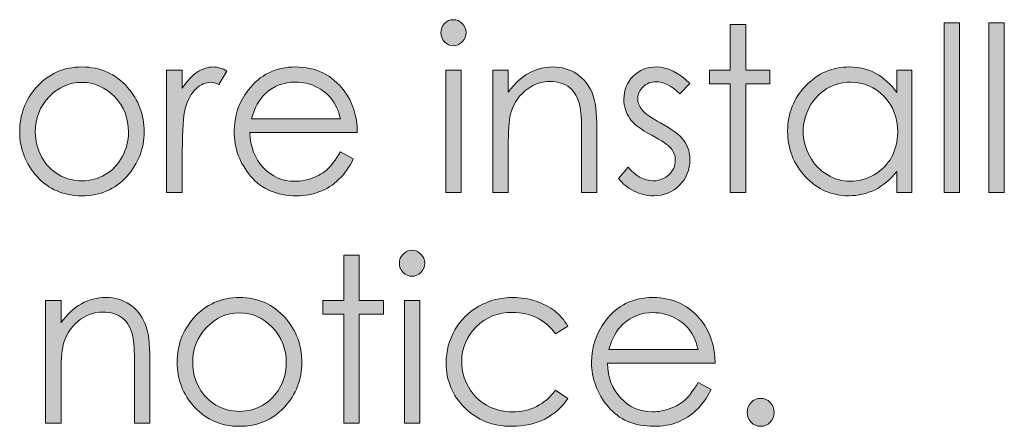
# Model space of a CAD drawing. Units: inches. Extents: x 42 to 565, y 40 to 724.
# Drawn here: x 196 to 217, y 41 to 49 of the extents above; entities that cross this region are included whole.
import ezdxf

# ---------------------------------------------------------------- set-up
doc = ezdxf.new("R2010")
doc.units = ezdxf.units.IN
doc.header["$MEASUREMENT"] = 0
doc.layers.add('Layer 1', color=7, linetype='Continuous')

# ---------------------------------------------------------------- blocks, each defined once
blk = doc.blocks.new('block 15')
at = {"layer": 'Layer 1', "true_color": 0xffffff}
h = blk.add_hatch(color=7, dxfattribs=at)
h.dxf.hatch_style = 2
edge = h.paths.add_edge_path()
edge.add_spline(control_points=[(205.154, 49.361), (205.23, 49.361), (205.294, 49.334), (205.348, 49.278), (205.402, 49.223), (205.429, 49.156), (205.429, 49.078), (205.429, 49.002), (205.402, 48.936), (205.348, 48.881), (205.294, 48.825), (205.23, 48.797), (205.154, 48.797), (205.08, 48.797), (205.016, 48.825), (204.962, 48.881), (204.909, 48.936), (204.882, 49.002), (204.882, 49.078), (204.882, 49.156), (204.909, 49.223), (204.962, 49.278), (205.016, 49.334), (205.08, 49.361), (205.154, 49.361)], knot_values=[0, 0, 0, 0, 1, 1, 1, 2, 2, 2, 3, 3, 3, 4, 4, 4, 5, 5, 5, 6, 6, 6, 7, 7, 7, 8, 8, 8, 8], degree=3, periodic=1)
h.paths.add_polyline_path([(204.989, 48.268), (205.322, 48.268), (205.322, 45.611), (204.989, 45.611)])
h = blk.add_hatch(color=7, dxfattribs=at)
h.dxf.hatch_style = 2
h.paths.add_polyline_path([(211.161, 49.254), (211.494, 49.254), (211.494, 48.268), (212.021, 48.268), (212.021, 47.973), (211.494, 47.973), (211.494, 45.611), (211.161, 45.611), (211.161, 47.973), (210.707, 47.973), (210.707, 48.268), (211.161, 48.268)])
h = blk.add_hatch(color=7, dxfattribs=at)
h.dxf.hatch_style = 2
h.paths.add_polyline_path([(215.796, 49.293), (216.129, 49.293), (216.129, 45.611), (215.796, 45.611)])
h = blk.add_hatch(color=7, dxfattribs=at)
h.dxf.hatch_style = 2
h.paths.add_polyline_path([(216.77, 49.293), (217.103, 49.293), (217.103, 45.611), (216.77, 45.611)])
h = blk.add_hatch(color=7, dxfattribs=at)
h.dxf.hatch_style = 2
edge = h.paths.add_edge_path()
edge.add_spline(control_points=[(197.1, 48.336), (197.499, 48.336), (197.829, 48.188), (198.091, 47.892), (198.329, 47.621), (198.448, 47.302), (198.448, 46.932), (198.448, 46.561), (198.322, 46.236), (198.07, 45.959), (197.819, 45.682), (197.496, 45.543), (197.1, 45.543), (196.703, 45.543), (196.379, 45.682), (196.127, 45.959), (195.876, 46.236), (195.75, 46.561), (195.75, 46.932), (195.75, 47.3), (195.869, 47.619), (196.107, 47.889), (196.369, 48.188), (196.7, 48.336), (197.1, 48.336)], knot_values=[0, 0, 0, 0, 1, 1, 1, 2, 2, 2, 3, 3, 3, 4, 4, 4, 5, 5, 5, 6, 6, 6, 7, 7, 7, 8, 8, 8, 8], degree=3, periodic=1)
edge = h.paths.add_edge_path()
edge.add_spline(control_points=[(197.099, 48.002), (196.822, 48.002), (196.584, 47.896), (196.386, 47.687), (196.187, 47.477), (196.088, 47.223), (196.088, 46.925), (196.088, 46.732), (196.133, 46.554), (196.224, 46.388), (196.314, 46.222), (196.437, 46.094), (196.591, 46.003), (196.745, 45.913), (196.915, 45.867), (197.099, 45.867), (197.283, 45.867), (197.453, 45.913), (197.607, 46.003), (197.761, 46.094), (197.884, 46.222), (197.974, 46.388), (198.065, 46.554), (198.11, 46.732), (198.11, 46.925), (198.11, 47.223), (198.011, 47.477), (197.811, 47.687), (197.611, 47.896), (197.374, 48.002), (197.099, 48.002)], knot_values=[0, 0, 0, 0, 1, 1, 1, 2, 2, 2, 3, 3, 3, 4, 4, 4, 5, 5, 5, 6, 6, 6, 7, 7, 7, 8, 8, 8, 9, 9, 9, 10, 10, 10, 10], degree=3, periodic=1)
h = blk.add_hatch(color=7, dxfattribs=at)
h.dxf.hatch_style = 2
edge = h.paths.add_edge_path()
edge.add_spline(control_points=[(198.937, 48.268), (198.937, 48.268), (199.277, 48.268), (199.277, 48.268), (199.277, 48.268), (199.277, 47.879), (199.277, 47.879), (199.378, 48.032), (199.485, 48.146), (199.598, 48.223), (199.71, 48.298), (199.828, 48.336), (199.95, 48.336), (200.042, 48.336), (200.14, 48.306), (200.245, 48.246), (200.245, 48.246), (200.071, 47.957), (200.071, 47.957), (200.001, 47.988), (199.942, 48.004), (199.895, 48.004), (199.784, 48.004), (199.677, 47.957), (199.574, 47.863), (199.471, 47.77), (199.393, 47.625), (199.339, 47.428), (199.298, 47.276), (199.277, 46.971), (199.277, 46.51), (199.277, 46.51), (199.277, 45.611), (199.277, 45.611), (199.277, 45.611), (198.937, 45.611), (198.937, 45.611), (198.937, 45.611), (198.937, 48.268), (198.937, 48.268)], knot_values=[0, 0, 0, 0, 1, 1, 1, 2, 2, 2, 3, 3, 3, 4, 4, 4, 5, 5, 5, 6, 6, 6, 7, 7, 7, 8, 8, 8, 9, 9, 9, 10, 10, 10, 11, 11, 11, 12, 12, 12, 13, 13, 13, 13], degree=3, periodic=1)
h = blk.add_hatch(color=7, dxfattribs=at)
h.dxf.hatch_style = 2
edge = h.paths.add_edge_path()
edge.add_spline(control_points=[(202.705, 46.492), (202.705, 46.492), (202.985, 46.342), (202.985, 46.342), (202.893, 46.156), (202.787, 46.006), (202.667, 45.893), (202.546, 45.778), (202.41, 45.691), (202.259, 45.632), (202.109, 45.572), (201.938, 45.543), (201.748, 45.543), (201.326, 45.543), (200.996, 45.685), (200.758, 45.969), (200.521, 46.253), (200.401, 46.574), (200.401, 46.932), (200.401, 47.27), (200.502, 47.569), (200.704, 47.833), (200.959, 48.168), (201.301, 48.336), (201.729, 48.336), (202.17, 48.336), (202.522, 48.164), (202.785, 47.82), (202.972, 47.578), (203.067, 47.275), (203.071, 46.912), (203.071, 46.912), (200.744, 46.912), (200.744, 46.912), (200.75, 46.604), (200.846, 46.352), (201.032, 46.154), (201.217, 45.957), (201.447, 45.857), (201.719, 45.857), (201.851, 45.857), (201.979, 45.882), (202.104, 45.929), (202.229, 45.976), (202.334, 46.038), (202.421, 46.115), (202.509, 46.193), (202.603, 46.319), (202.705, 46.492)], knot_values=[0, 0, 0, 0, 1, 1, 1, 2, 2, 2, 3, 3, 3, 4, 4, 4, 5, 5, 5, 6, 6, 6, 7, 7, 7, 8, 8, 8, 9, 9, 9, 10, 10, 10, 11, 11, 11, 12, 12, 12, 13, 13, 13, 14, 14, 14, 15, 15, 15, 16, 16, 16, 16], degree=3, periodic=1)
edge = h.paths.add_edge_path()
edge.add_spline(control_points=[(202.705, 47.208), (202.66, 47.391), (202.596, 47.536), (202.511, 47.645), (202.426, 47.754), (202.313, 47.842), (202.174, 47.908), (202.034, 47.976), (201.888, 48.009), (201.734, 48.009), (201.48, 48.009), (201.262, 47.925), (201.079, 47.758), (200.946, 47.635), (200.845, 47.452), (200.777, 47.208), (200.777, 47.208), (202.705, 47.208), (202.705, 47.208)], knot_values=[0, 0, 0, 0, 1, 1, 1, 2, 2, 2, 3, 3, 3, 4, 4, 4, 5, 5, 5, 6, 6, 6, 6], degree=3, periodic=1)
h = blk.add_hatch(color=7, dxfattribs=at)
h.dxf.hatch_style = 2
edge = h.paths.add_edge_path()
edge.add_spline(control_points=[(206.013, 48.268), (206.013, 48.268), (206.346, 48.268), (206.346, 48.268), (206.346, 48.268), (206.346, 47.791), (206.346, 47.791), (206.479, 47.974), (206.626, 48.11), (206.788, 48.2), (206.949, 48.291), (207.125, 48.336), (207.315, 48.336), (207.509, 48.336), (207.68, 48.285), (207.83, 48.185), (207.979, 48.084), (208.09, 47.947), (208.162, 47.777), (208.233, 47.605), (208.269, 47.34), (208.269, 46.979), (208.269, 46.979), (208.269, 45.611), (208.269, 45.611), (208.269, 45.611), (207.936, 45.611), (207.936, 45.611), (207.936, 45.611), (207.936, 46.879), (207.936, 46.879), (207.936, 47.185), (207.923, 47.389), (207.898, 47.491), (207.86, 47.667), (207.786, 47.799), (207.677, 47.888), (207.567, 47.977), (207.425, 48.021), (207.249, 48.021), (207.048, 48.021), (206.867, 47.953), (206.708, 47.816), (206.549, 47.68), (206.444, 47.51), (206.393, 47.309), (206.361, 47.176), (206.346, 46.936), (206.346, 46.586), (206.346, 46.586), (206.346, 45.611), (206.346, 45.611), (206.346, 45.611), (206.013, 45.611), (206.013, 45.611), (206.013, 45.611), (206.013, 48.268), (206.013, 48.268)], knot_values=[0, 0, 0, 0, 1, 1, 1, 2, 2, 2, 3, 3, 3, 4, 4, 4, 5, 5, 5, 6, 6, 6, 7, 7, 7, 8, 8, 8, 9, 9, 9, 10, 10, 10, 11, 11, 11, 12, 12, 12, 13, 13, 13, 14, 14, 14, 15, 15, 15, 16, 16, 16, 17, 17, 17, 18, 18, 18, 19, 19, 19, 19], degree=3, periodic=1)
h = blk.add_hatch(color=7, dxfattribs=at)
h.dxf.hatch_style = 2
edge = h.paths.add_edge_path()
edge.add_spline(control_points=[(210.282, 47.977), (210.282, 47.977), (210.068, 47.75), (210.068, 47.75), (209.89, 47.928), (209.716, 48.016), (209.546, 48.016), (209.438, 48.016), (209.345, 47.979), (209.269, 47.906), (209.191, 47.833), (209.153, 47.748), (209.153, 47.65), (209.153, 47.563), (209.185, 47.481), (209.248, 47.403), (209.312, 47.323), (209.445, 47.23), (209.648, 47.123), (209.896, 46.99), (210.064, 46.863), (210.153, 46.742), (210.24, 46.618), (210.284, 46.479), (210.284, 46.324), (210.284, 46.106), (210.209, 45.922), (210.06, 45.77), (209.911, 45.619), (209.725, 45.543), (209.501, 45.543), (209.352, 45.543), (209.209, 45.576), (209.074, 45.643), (208.938, 45.71), (208.826, 45.802), (208.737, 45.919), (208.737, 45.919), (208.946, 46.163), (208.946, 46.163), (209.116, 45.966), (209.296, 45.867), (209.487, 45.867), (209.62, 45.867), (209.734, 45.912), (209.828, 46), (209.921, 46.088), (209.968, 46.19), (209.968, 46.31), (209.968, 46.407), (209.937, 46.494), (209.875, 46.57), (209.813, 46.646), (209.673, 46.74), (209.456, 46.854), (209.223, 46.978), (209.063, 47.1), (208.979, 47.221), (208.896, 47.341), (208.853, 47.479), (208.853, 47.633), (208.853, 47.835), (208.92, 48.002), (209.054, 48.136), (209.188, 48.27), (209.358, 48.336), (209.562, 48.336), (209.801, 48.336), (210.041, 48.217), (210.282, 47.977)], knot_values=[0, 0, 0, 0, 1, 1, 1, 2, 2, 2, 3, 3, 3, 4, 4, 4, 5, 5, 5, 6, 6, 6, 7, 7, 7, 8, 8, 8, 9, 9, 9, 10, 10, 10, 11, 11, 11, 12, 12, 12, 13, 13, 13, 14, 14, 14, 15, 15, 15, 16, 16, 16, 17, 17, 17, 18, 18, 18, 19, 19, 19, 20, 20, 20, 21, 21, 21, 22, 22, 22, 23, 23, 23, 23], degree=3, periodic=1)
h = blk.add_hatch(color=7, dxfattribs=at)
h.dxf.hatch_style = 2
edge = h.paths.add_edge_path()
edge.add_spline(control_points=[(215.097, 48.268), (215.097, 48.268), (215.097, 45.611), (215.097, 45.611), (215.097, 45.611), (214.769, 45.611), (214.769, 45.611), (214.769, 45.611), (214.769, 46.068), (214.769, 46.068), (214.63, 45.894), (214.473, 45.763), (214.3, 45.675), (214.126, 45.587), (213.937, 45.543), (213.73, 45.543), (213.364, 45.543), (213.052, 45.68), (212.793, 45.952), (212.534, 46.225), (212.404, 46.557), (212.404, 46.947), (212.404, 47.329), (212.535, 47.656), (212.796, 47.928), (213.058, 48.2), (213.373, 48.336), (213.74, 48.336), (213.952, 48.336), (214.145, 48.289), (214.316, 48.197), (214.488, 48.104), (214.639, 47.965), (214.769, 47.779), (214.769, 47.779), (214.769, 48.268), (214.769, 48.268), (214.769, 48.268), (215.097, 48.268), (215.097, 48.268)], knot_values=[0, 0, 0, 0, 1, 1, 1, 2, 2, 2, 3, 3, 3, 4, 4, 4, 5, 5, 5, 6, 6, 6, 7, 7, 7, 8, 8, 8, 9, 9, 9, 10, 10, 10, 11, 11, 11, 12, 12, 12, 13, 13, 13, 13], degree=3, periodic=1)
edge = h.paths.add_edge_path()
edge.add_spline(control_points=[(213.767, 48.006), (213.582, 48.006), (213.411, 47.96), (213.254, 47.866), (213.098, 47.772), (212.973, 47.642), (212.88, 47.473), (212.788, 47.303), (212.742, 47.124), (212.742, 46.936), (212.742, 46.749), (212.789, 46.57), (212.882, 46.399), (212.975, 46.229), (213.101, 46.096), (213.258, 46.001), (213.416, 45.905), (213.584, 45.857), (213.765, 45.857), (213.947, 45.857), (214.12, 45.905), (214.282, 45.999), (214.445, 46.094), (214.571, 46.222), (214.659, 46.382), (214.747, 46.543), (214.791, 46.725), (214.791, 46.926), (214.791, 47.233), (214.692, 47.49), (214.495, 47.696), (214.298, 47.903), (214.055, 48.006), (213.767, 48.006)], knot_values=[0, 0, 0, 0, 1, 1, 1, 2, 2, 2, 3, 3, 3, 4, 4, 4, 5, 5, 5, 6, 6, 6, 7, 7, 7, 8, 8, 8, 9, 9, 9, 10, 10, 10, 11, 11, 11, 11], degree=3, periodic=1)
at = {"layer": 'Layer 1', "lineweight": 0}
for points in [[(211.161, 49.254), (211.494, 49.254), (211.494, 48.268), (212.021, 48.268), (212.021, 47.973), (211.494, 47.973), (211.494, 45.611), (211.161, 45.611), (211.161, 47.973), (210.707, 47.973), (210.707, 48.268), (211.161, 48.268), (211.161, 49.254)], [(215.796, 49.293), (216.129, 49.293), (216.129, 45.611), (215.796, 45.611), (215.796, 49.293)], [(216.77, 49.293), (217.103, 49.293), (217.103, 45.611), (216.77, 45.611), (216.77, 49.293)], [(204.989, 48.268), (205.322, 48.268), (205.322, 45.611), (204.989, 45.611), (204.989, 48.268)]]:
    blk.add_lwpolyline(points, dxfattribs=at)
for points, knots in [([(205.154, 49.361), (205.23, 49.361), (205.294, 49.334), (205.348, 49.278), (205.402, 49.223), (205.429, 49.156), (205.429, 49.078), (205.429, 49.002), (205.402, 48.936), (205.348, 48.881), (205.294, 48.825), (205.23, 48.797), (205.154, 48.797), (205.08, 48.797), (205.016, 48.825), (204.962, 48.881), (204.909, 48.936), (204.882, 49.002), (204.882, 49.078), (204.882, 49.156), (204.909, 49.223), (204.962, 49.278), (205.016, 49.334), (205.08, 49.361), (205.154, 49.361)], [0, 0, 0, 0, 1, 1, 1, 2, 2, 2, 3, 3, 3, 4, 4, 4, 5, 5, 5, 6, 6, 6, 7, 7, 7, 8, 8, 8, 8]), ([(197.1, 48.336), (197.499, 48.336), (197.829, 48.188), (198.091, 47.892), (198.329, 47.621), (198.448, 47.302), (198.448, 46.932), (198.448, 46.561), (198.322, 46.236), (198.07, 45.959), (197.819, 45.682), (197.496, 45.543), (197.1, 45.543), (196.703, 45.543), (196.379, 45.682), (196.127, 45.959), (195.876, 46.236), (195.75, 46.561), (195.75, 46.932), (195.75, 47.3), (195.869, 47.619), (196.107, 47.889), (196.369, 48.188), (196.7, 48.336), (197.1, 48.336)], [0, 0, 0, 0, 1, 1, 1, 2, 2, 2, 3, 3, 3, 4, 4, 4, 5, 5, 5, 6, 6, 6, 7, 7, 7, 8, 8, 8, 8]), ([(198.937, 48.268), (198.937, 48.268), (199.277, 48.268), (199.277, 48.268), (199.277, 48.268), (199.277, 47.879), (199.277, 47.879), (199.378, 48.032), (199.485, 48.146), (199.598, 48.223), (199.71, 48.298), (199.828, 48.336), (199.95, 48.336), (200.042, 48.336), (200.14, 48.306), (200.245, 48.246), (200.245, 48.246), (200.071, 47.957), (200.071, 47.957), (200.001, 47.988), (199.942, 48.004), (199.895, 48.004), (199.784, 48.004), (199.677, 47.957), (199.574, 47.863), (199.471, 47.77), (199.393, 47.625), (199.339, 47.428), (199.298, 47.276), (199.277, 46.971), (199.277, 46.51), (199.277, 46.51), (199.277, 45.611), (199.277, 45.611), (199.277, 45.611), (198.937, 45.611), (198.937, 45.611), (198.937, 45.611), (198.937, 48.268), (198.937, 48.268)], [0, 0, 0, 0, 1, 1, 1, 2, 2, 2, 3, 3, 3, 4, 4, 4, 5, 5, 5, 6, 6, 6, 7, 7, 7, 8, 8, 8, 9, 9, 9, 10, 10, 10, 11, 11, 11, 12, 12, 12, 13, 13, 13, 13]), ([(202.705, 46.492), (202.705, 46.492), (202.985, 46.342), (202.985, 46.342), (202.893, 46.156), (202.787, 46.006), (202.667, 45.893), (202.546, 45.778), (202.41, 45.691), (202.259, 45.632), (202.109, 45.572), (201.938, 45.543), (201.748, 45.543), (201.326, 45.543), (200.996, 45.685), (200.758, 45.969), (200.521, 46.253), (200.401, 46.574), (200.401, 46.932), (200.401, 47.27), (200.502, 47.569), (200.704, 47.833), (200.959, 48.168), (201.301, 48.336), (201.729, 48.336), (202.17, 48.336), (202.522, 48.164), (202.785, 47.82), (202.972, 47.578), (203.067, 47.275), (203.071, 46.912), (203.071, 46.912), (200.744, 46.912), (200.744, 46.912), (200.75, 46.604), (200.846, 46.352), (201.032, 46.154), (201.217, 45.957), (201.447, 45.857), (201.719, 45.857), (201.851, 45.857), (201.979, 45.882), (202.104, 45.929), (202.229, 45.976), (202.334, 46.038), (202.421, 46.115), (202.509, 46.193), (202.603, 46.319), (202.705, 46.492)], [0, 0, 0, 0, 1, 1, 1, 2, 2, 2, 3, 3, 3, 4, 4, 4, 5, 5, 5, 6, 6, 6, 7, 7, 7, 8, 8, 8, 9, 9, 9, 10, 10, 10, 11, 11, 11, 12, 12, 12, 13, 13, 13, 14, 14, 14, 15, 15, 15, 16, 16, 16, 16]), ([(206.013, 48.268), (206.013, 48.268), (206.346, 48.268), (206.346, 48.268), (206.346, 48.268), (206.346, 47.791), (206.346, 47.791), (206.479, 47.974), (206.626, 48.11), (206.788, 48.2), (206.949, 48.291), (207.125, 48.336), (207.315, 48.336), (207.509, 48.336), (207.68, 48.285), (207.83, 48.185), (207.979, 48.084), (208.09, 47.947), (208.162, 47.777), (208.233, 47.605), (208.269, 47.34), (208.269, 46.979), (208.269, 46.979), (208.269, 45.611), (208.269, 45.611), (208.269, 45.611), (207.936, 45.611), (207.936, 45.611), (207.936, 45.611), (207.936, 46.879), (207.936, 46.879), (207.936, 47.185), (207.923, 47.389), (207.898, 47.491), (207.86, 47.667), (207.786, 47.799), (207.677, 47.888), (207.567, 47.977), (207.425, 48.021), (207.249, 48.021), (207.048, 48.021), (206.867, 47.953), (206.708, 47.816), (206.549, 47.68), (206.444, 47.51), (206.393, 47.309), (206.361, 47.176), (206.346, 46.936), (206.346, 46.586), (206.346, 46.586), (206.346, 45.611), (206.346, 45.611), (206.346, 45.611), (206.013, 45.611), (206.013, 45.611), (206.013, 45.611), (206.013, 48.268), (206.013, 48.268)], [0, 0, 0, 0, 1, 1, 1, 2, 2, 2, 3, 3, 3, 4, 4, 4, 5, 5, 5, 6, 6, 6, 7, 7, 7, 8, 8, 8, 9, 9, 9, 10, 10, 10, 11, 11, 11, 12, 12, 12, 13, 13, 13, 14, 14, 14, 15, 15, 15, 16, 16, 16, 17, 17, 17, 18, 18, 18, 19, 19, 19, 19]), ([(210.282, 47.977), (210.282, 47.977), (210.068, 47.75), (210.068, 47.75), (209.89, 47.928), (209.716, 48.016), (209.546, 48.016), (209.438, 48.016), (209.345, 47.979), (209.269, 47.906), (209.191, 47.833), (209.153, 47.748), (209.153, 47.65), (209.153, 47.563), (209.185, 47.481), (209.248, 47.403), (209.312, 47.323), (209.445, 47.23), (209.648, 47.123), (209.896, 46.99), (210.064, 46.863), (210.153, 46.742), (210.24, 46.618), (210.284, 46.479), (210.284, 46.324), (210.284, 46.106), (210.209, 45.922), (210.06, 45.77), (209.911, 45.619), (209.725, 45.543), (209.501, 45.543), (209.352, 45.543), (209.209, 45.576), (209.074, 45.643), (208.938, 45.71), (208.826, 45.802), (208.737, 45.919), (208.737, 45.919), (208.946, 46.163), (208.946, 46.163), (209.116, 45.966), (209.296, 45.867), (209.487, 45.867), (209.62, 45.867), (209.734, 45.912), (209.828, 46), (209.921, 46.088), (209.968, 46.19), (209.968, 46.31), (209.968, 46.407), (209.937, 46.494), (209.875, 46.57), (209.813, 46.646), (209.673, 46.74), (209.456, 46.854), (209.223, 46.978), (209.063, 47.1), (208.979, 47.221), (208.896, 47.341), (208.853, 47.479), (208.853, 47.633), (208.853, 47.835), (208.92, 48.002), (209.054, 48.136), (209.188, 48.27), (209.358, 48.336), (209.562, 48.336), (209.801, 48.336), (210.041, 48.217), (210.282, 47.977)], [0, 0, 0, 0, 1, 1, 1, 2, 2, 2, 3, 3, 3, 4, 4, 4, 5, 5, 5, 6, 6, 6, 7, 7, 7, 8, 8, 8, 9, 9, 9, 10, 10, 10, 11, 11, 11, 12, 12, 12, 13, 13, 13, 14, 14, 14, 15, 15, 15, 16, 16, 16, 17, 17, 17, 18, 18, 18, 19, 19, 19, 20, 20, 20, 21, 21, 21, 22, 22, 22, 23, 23, 23, 23]), ([(215.097, 48.268), (215.097, 48.268), (215.097, 45.611), (215.097, 45.611), (215.097, 45.611), (214.769, 45.611), (214.769, 45.611), (214.769, 45.611), (214.769, 46.068), (214.769, 46.068), (214.63, 45.894), (214.473, 45.763), (214.3, 45.675), (214.126, 45.587), (213.937, 45.543), (213.73, 45.543), (213.364, 45.543), (213.052, 45.68), (212.793, 45.952), (212.534, 46.225), (212.404, 46.557), (212.404, 46.947), (212.404, 47.329), (212.535, 47.656), (212.796, 47.928), (213.058, 48.2), (213.373, 48.336), (213.74, 48.336), (213.952, 48.336), (214.145, 48.289), (214.316, 48.197), (214.488, 48.104), (214.639, 47.965), (214.769, 47.779), (214.769, 47.779), (214.769, 48.268), (214.769, 48.268), (214.769, 48.268), (215.097, 48.268), (215.097, 48.268)], [0, 0, 0, 0, 1, 1, 1, 2, 2, 2, 3, 3, 3, 4, 4, 4, 5, 5, 5, 6, 6, 6, 7, 7, 7, 8, 8, 8, 9, 9, 9, 10, 10, 10, 11, 11, 11, 12, 12, 12, 13, 13, 13, 13]), ([(197.099, 48.002), (196.822, 48.002), (196.584, 47.896), (196.386, 47.687), (196.187, 47.477), (196.088, 47.223), (196.088, 46.925), (196.088, 46.732), (196.133, 46.554), (196.224, 46.388), (196.314, 46.222), (196.437, 46.094), (196.591, 46.003), (196.745, 45.913), (196.915, 45.867), (197.099, 45.867), (197.283, 45.867), (197.453, 45.913), (197.607, 46.003), (197.761, 46.094), (197.884, 46.222), (197.974, 46.388), (198.065, 46.554), (198.11, 46.732), (198.11, 46.925), (198.11, 47.223), (198.011, 47.477), (197.811, 47.687), (197.611, 47.896), (197.374, 48.002), (197.099, 48.002)], [0, 0, 0, 0, 1, 1, 1, 2, 2, 2, 3, 3, 3, 4, 4, 4, 5, 5, 5, 6, 6, 6, 7, 7, 7, 8, 8, 8, 9, 9, 9, 10, 10, 10, 10]), ([(202.705, 47.208), (202.66, 47.391), (202.596, 47.536), (202.511, 47.645), (202.426, 47.754), (202.313, 47.842), (202.174, 47.908), (202.034, 47.976), (201.888, 48.009), (201.734, 48.009), (201.48, 48.009), (201.262, 47.925), (201.079, 47.758), (200.946, 47.635), (200.845, 47.452), (200.777, 47.208), (200.777, 47.208), (202.705, 47.208), (202.705, 47.208)], [0, 0, 0, 0, 1, 1, 1, 2, 2, 2, 3, 3, 3, 4, 4, 4, 5, 5, 5, 6, 6, 6, 6]), ([(213.767, 48.006), (213.582, 48.006), (213.411, 47.96), (213.254, 47.866), (213.098, 47.772), (212.973, 47.642), (212.88, 47.473), (212.788, 47.303), (212.742, 47.124), (212.742, 46.936), (212.742, 46.749), (212.789, 46.57), (212.882, 46.399), (212.975, 46.229), (213.101, 46.096), (213.258, 46.001), (213.416, 45.905), (213.584, 45.857), (213.765, 45.857), (213.947, 45.857), (214.12, 45.905), (214.282, 45.999), (214.445, 46.094), (214.571, 46.222), (214.659, 46.382), (214.747, 46.543), (214.791, 46.725), (214.791, 46.926), (214.791, 47.233), (214.692, 47.49), (214.495, 47.696), (214.298, 47.903), (214.055, 48.006), (213.767, 48.006)], [0, 0, 0, 0, 1, 1, 1, 2, 2, 2, 3, 3, 3, 4, 4, 4, 5, 5, 5, 6, 6, 6, 7, 7, 7, 8, 8, 8, 9, 9, 9, 10, 10, 10, 11, 11, 11, 11])]:
    blk.add_open_spline(points, degree=3, knots=knots, dxfattribs=at)
blk = doc.blocks.new('block 17')
at = {"layer": 'Layer 1', "true_color": 0xffffff}
h = blk.add_hatch(color=7, dxfattribs=at)
h.dxf.hatch_style = 2
h.paths.add_polyline_path([(202.778, 44.254), (203.112, 44.254), (203.112, 43.268), (203.641, 43.268), (203.641, 42.973), (203.112, 42.973), (203.112, 40.611), (202.778, 40.611), (202.778, 42.973), (202.323, 42.973), (202.323, 43.268), (202.778, 43.268)])
h = blk.add_hatch(color=7, dxfattribs=at)
h.dxf.hatch_style = 2
edge = h.paths.add_edge_path()
edge.add_spline(control_points=[(204.258, 44.361), (204.333, 44.361), (204.398, 44.334), (204.452, 44.278), (204.506, 44.223), (204.533, 44.156), (204.533, 44.078), (204.533, 44.002), (204.506, 43.936), (204.452, 43.881), (204.398, 43.825), (204.333, 43.797), (204.258, 43.797), (204.183, 43.797), (204.119, 43.825), (204.065, 43.881), (204.012, 43.936), (203.984, 44.002), (203.984, 44.078), (203.984, 44.156), (204.012, 44.223), (204.065, 44.278), (204.119, 44.334), (204.183, 44.361), (204.258, 44.361)], knot_values=[0, 0, 0, 0, 1, 1, 1, 2, 2, 2, 3, 3, 3, 4, 4, 4, 5, 5, 5, 6, 6, 6, 7, 7, 7, 8, 8, 8, 8], degree=3, periodic=1)
h.paths.add_polyline_path([(204.092, 43.268), (204.426, 43.268), (204.426, 40.611), (204.092, 40.611)])
h = blk.add_hatch(color=7, dxfattribs=at)
h.dxf.hatch_style = 2
edge = h.paths.add_edge_path()
edge.add_spline(control_points=[(196.312, 43.268), (196.312, 43.268), (196.646, 43.268), (196.646, 43.268), (196.646, 43.268), (196.646, 42.791), (196.646, 42.791), (196.779, 42.974), (196.927, 43.11), (197.089, 43.2), (197.251, 43.291), (197.428, 43.336), (197.619, 43.336), (197.812, 43.336), (197.984, 43.285), (198.135, 43.185), (198.285, 43.084), (198.396, 42.947), (198.467, 42.777), (198.539, 42.605), (198.575, 42.34), (198.575, 41.979), (198.575, 41.979), (198.575, 40.611), (198.575, 40.611), (198.575, 40.611), (198.241, 40.611), (198.241, 40.611), (198.241, 40.611), (198.241, 41.879), (198.241, 41.879), (198.241, 42.185), (198.229, 42.389), (198.204, 42.491), (198.165, 42.667), (198.091, 42.799), (197.981, 42.888), (197.872, 42.977), (197.729, 43.021), (197.552, 43.021), (197.35, 43.021), (197.169, 42.953), (197.009, 42.816), (196.85, 42.68), (196.744, 42.51), (196.693, 42.309), (196.662, 42.176), (196.646, 41.936), (196.646, 41.586), (196.646, 41.586), (196.646, 40.611), (196.646, 40.611), (196.646, 40.611), (196.312, 40.611), (196.312, 40.611), (196.312, 40.611), (196.312, 43.268), (196.312, 43.268)], knot_values=[0, 0, 0, 0, 1, 1, 1, 2, 2, 2, 3, 3, 3, 4, 4, 4, 5, 5, 5, 6, 6, 6, 7, 7, 7, 8, 8, 8, 9, 9, 9, 10, 10, 10, 11, 11, 11, 12, 12, 12, 13, 13, 13, 14, 14, 14, 15, 15, 15, 16, 16, 16, 17, 17, 17, 18, 18, 18, 19, 19, 19, 19], degree=3, periodic=1)
h = blk.add_hatch(color=7, dxfattribs=at)
h.dxf.hatch_style = 2
edge = h.paths.add_edge_path()
edge.add_spline(control_points=[(200.518, 43.336), (200.917, 43.336), (201.249, 43.188), (201.511, 42.892), (201.75, 42.621), (201.87, 42.302), (201.87, 41.932), (201.87, 41.561), (201.744, 41.236), (201.491, 40.959), (201.239, 40.682), (200.914, 40.543), (200.518, 40.543), (200.12, 40.543), (199.794, 40.682), (199.542, 40.959), (199.29, 41.236), (199.164, 41.561), (199.164, 41.932), (199.164, 42.3), (199.283, 42.619), (199.522, 42.889), (199.785, 43.188), (200.117, 43.336), (200.518, 43.336)], knot_values=[0, 0, 0, 0, 1, 1, 1, 2, 2, 2, 3, 3, 3, 4, 4, 4, 5, 5, 5, 6, 6, 6, 7, 7, 7, 8, 8, 8, 8], degree=3, periodic=1)
edge = h.paths.add_edge_path()
edge.add_spline(control_points=[(200.517, 43.002), (200.239, 43.002), (200, 42.896), (199.801, 42.687), (199.602, 42.477), (199.502, 42.223), (199.502, 41.925), (199.502, 41.732), (199.547, 41.554), (199.639, 41.388), (199.729, 41.222), (199.852, 41.094), (200.007, 41.003), (200.162, 40.913), (200.332, 40.867), (200.517, 40.867), (200.702, 40.867), (200.872, 40.913), (201.026, 41.003), (201.181, 41.094), (201.304, 41.222), (201.395, 41.388), (201.486, 41.554), (201.531, 41.732), (201.531, 41.925), (201.531, 42.223), (201.431, 42.477), (201.231, 42.687), (201.031, 42.896), (200.792, 43.002), (200.517, 43.002)], knot_values=[0, 0, 0, 0, 1, 1, 1, 2, 2, 2, 3, 3, 3, 4, 4, 4, 5, 5, 5, 6, 6, 6, 7, 7, 7, 8, 8, 8, 9, 9, 9, 10, 10, 10, 10], degree=3, periodic=1)
h = blk.add_hatch(color=7, dxfattribs=at)
h.dxf.hatch_style = 2
edge = h.paths.add_edge_path()
edge.add_spline(control_points=[(207.637, 42.716), (207.637, 42.716), (207.373, 42.547), (207.373, 42.547), (207.144, 42.858), (206.832, 43.014), (206.437, 43.014), (206.121, 43.014), (205.858, 42.909), (205.649, 42.701), (205.441, 42.493), (205.336, 42.24), (205.336, 41.943), (205.336, 41.75), (205.384, 41.567), (205.48, 41.396), (205.577, 41.227), (205.708, 41.094), (205.876, 40.999), (206.043, 40.905), (206.231, 40.857), (206.439, 40.857), (206.82, 40.857), (207.131, 41.014), (207.373, 41.324), (207.373, 41.324), (207.637, 41.146), (207.637, 41.146), (207.513, 40.955), (207.347, 40.807), (207.138, 40.701), (206.929, 40.596), (206.691, 40.543), (206.424, 40.543), (206.014, 40.543), (205.673, 40.677), (205.403, 40.943), (205.133, 41.21), (204.998, 41.535), (204.998, 41.918), (204.998, 42.175), (205.061, 42.413), (205.188, 42.634), (205.314, 42.854), (205.487, 43.026), (205.708, 43.15), (205.929, 43.274), (206.177, 43.336), (206.45, 43.336), (206.622, 43.336), (206.787, 43.309), (206.947, 43.256), (207.107, 43.201), (207.242, 43.132), (207.354, 43.045), (207.465, 42.959), (207.56, 42.85), (207.637, 42.716)], knot_values=[0, 0, 0, 0, 1, 1, 1, 2, 2, 2, 3, 3, 3, 4, 4, 4, 5, 5, 5, 6, 6, 6, 7, 7, 7, 8, 8, 8, 9, 9, 9, 10, 10, 10, 11, 11, 11, 12, 12, 12, 13, 13, 13, 14, 14, 14, 15, 15, 15, 16, 16, 16, 17, 17, 17, 18, 18, 18, 19, 19, 19, 19], degree=3, periodic=1)
h = blk.add_hatch(color=7, dxfattribs=at)
h.dxf.hatch_style = 2
edge = h.paths.add_edge_path()
edge.add_spline(control_points=[(210.463, 41.492), (210.463, 41.492), (210.744, 41.342), (210.744, 41.342), (210.652, 41.156), (210.545, 41.006), (210.424, 40.893), (210.303, 40.778), (210.167, 40.691), (210.016, 40.632), (209.865, 40.572), (209.694, 40.543), (209.503, 40.543), (209.08, 40.543), (208.749, 40.685), (208.51, 40.969), (208.271, 41.253), (208.152, 41.574), (208.152, 41.932), (208.152, 42.27), (208.253, 42.569), (208.456, 42.833), (208.711, 43.168), (209.054, 43.336), (209.484, 43.336), (209.926, 43.336), (210.279, 43.164), (210.543, 42.82), (210.731, 42.578), (210.827, 42.275), (210.83, 41.912), (210.83, 41.912), (208.496, 41.912), (208.496, 41.912), (208.502, 41.604), (208.598, 41.352), (208.785, 41.154), (208.971, 40.957), (209.201, 40.857), (209.475, 40.857), (209.606, 40.857), (209.735, 40.882), (209.86, 40.929), (209.985, 40.976), (210.091, 41.038), (210.179, 41.115), (210.266, 41.193), (210.361, 41.319), (210.463, 41.492)], knot_values=[0, 0, 0, 0, 1, 1, 1, 2, 2, 2, 3, 3, 3, 4, 4, 4, 5, 5, 5, 6, 6, 6, 7, 7, 7, 8, 8, 8, 9, 9, 9, 10, 10, 10, 11, 11, 11, 12, 12, 12, 13, 13, 13, 14, 14, 14, 15, 15, 15, 16, 16, 16, 16], degree=3, periodic=1)
edge = h.paths.add_edge_path()
edge.add_spline(control_points=[(210.463, 42.208), (210.418, 42.391), (210.354, 42.536), (210.268, 42.645), (210.183, 42.754), (210.07, 42.842), (209.93, 42.908), (209.79, 42.976), (209.643, 43.009), (209.489, 43.009), (209.234, 43.009), (209.015, 42.925), (208.832, 42.758), (208.699, 42.635), (208.598, 42.452), (208.529, 42.208), (208.529, 42.208), (210.463, 42.208), (210.463, 42.208)], knot_values=[0, 0, 0, 0, 1, 1, 1, 2, 2, 2, 3, 3, 3, 4, 4, 4, 5, 5, 5, 6, 6, 6, 6], degree=3, periodic=1)
h = blk.add_hatch(color=7, dxfattribs=at)
h.dxf.hatch_style = 2
edge = h.paths.add_edge_path()
edge.add_spline(control_points=[(211.819, 41.148), (211.9, 41.148), (211.969, 41.119), (212.027, 41.061), (212.084, 41.002), (212.112, 40.931), (212.112, 40.846), (212.112, 40.763), (212.084, 40.691), (212.027, 40.632), (211.969, 40.572), (211.9, 40.543), (211.819, 40.543), (211.738, 40.543), (211.669, 40.572), (211.612, 40.632), (211.555, 40.691), (211.526, 40.763), (211.526, 40.846), (211.526, 40.931), (211.555, 41.002), (211.612, 41.061), (211.669, 41.119), (211.738, 41.148), (211.819, 41.148)], knot_values=[0, 0, 0, 0, 1, 1, 1, 2, 2, 2, 3, 3, 3, 4, 4, 4, 5, 5, 5, 6, 6, 6, 7, 7, 7, 8, 8, 8, 8], degree=3, periodic=1)
at = {"layer": 'Layer 1', "lineweight": 0}
for points in [[(202.778, 44.254), (203.112, 44.254), (203.112, 43.268), (203.641, 43.268), (203.641, 42.973), (203.112, 42.973), (203.112, 40.611), (202.778, 40.611), (202.778, 42.973), (202.323, 42.973), (202.323, 43.268), (202.778, 43.268), (202.778, 44.254)], [(204.092, 43.268), (204.426, 43.268), (204.426, 40.611), (204.092, 40.611), (204.092, 43.268)]]:
    blk.add_lwpolyline(points, dxfattribs=at)
for points, knots in [([(204.258, 44.361), (204.333, 44.361), (204.398, 44.334), (204.452, 44.278), (204.506, 44.223), (204.533, 44.156), (204.533, 44.078), (204.533, 44.002), (204.506, 43.936), (204.452, 43.881), (204.398, 43.825), (204.333, 43.797), (204.258, 43.797), (204.183, 43.797), (204.119, 43.825), (204.065, 43.881), (204.012, 43.936), (203.984, 44.002), (203.984, 44.078), (203.984, 44.156), (204.012, 44.223), (204.065, 44.278), (204.119, 44.334), (204.183, 44.361), (204.258, 44.361)], [0, 0, 0, 0, 1, 1, 1, 2, 2, 2, 3, 3, 3, 4, 4, 4, 5, 5, 5, 6, 6, 6, 7, 7, 7, 8, 8, 8, 8]), ([(196.312, 43.268), (196.312, 43.268), (196.646, 43.268), (196.646, 43.268), (196.646, 43.268), (196.646, 42.791), (196.646, 42.791), (196.779, 42.974), (196.927, 43.11), (197.089, 43.2), (197.251, 43.291), (197.428, 43.336), (197.619, 43.336), (197.812, 43.336), (197.984, 43.285), (198.135, 43.185), (198.285, 43.084), (198.396, 42.947), (198.467, 42.777), (198.539, 42.605), (198.575, 42.34), (198.575, 41.979), (198.575, 41.979), (198.575, 40.611), (198.575, 40.611), (198.575, 40.611), (198.241, 40.611), (198.241, 40.611), (198.241, 40.611), (198.241, 41.879), (198.241, 41.879), (198.241, 42.185), (198.229, 42.389), (198.204, 42.491), (198.165, 42.667), (198.091, 42.799), (197.981, 42.888), (197.872, 42.977), (197.729, 43.021), (197.552, 43.021), (197.35, 43.021), (197.169, 42.953), (197.009, 42.816), (196.85, 42.68), (196.744, 42.51), (196.693, 42.309), (196.662, 42.176), (196.646, 41.936), (196.646, 41.586), (196.646, 41.586), (196.646, 40.611), (196.646, 40.611), (196.646, 40.611), (196.312, 40.611), (196.312, 40.611), (196.312, 40.611), (196.312, 43.268), (196.312, 43.268)], [0, 0, 0, 0, 1, 1, 1, 2, 2, 2, 3, 3, 3, 4, 4, 4, 5, 5, 5, 6, 6, 6, 7, 7, 7, 8, 8, 8, 9, 9, 9, 10, 10, 10, 11, 11, 11, 12, 12, 12, 13, 13, 13, 14, 14, 14, 15, 15, 15, 16, 16, 16, 17, 17, 17, 18, 18, 18, 19, 19, 19, 19]), ([(200.518, 43.336), (200.917, 43.336), (201.249, 43.188), (201.511, 42.892), (201.75, 42.621), (201.87, 42.302), (201.87, 41.932), (201.87, 41.561), (201.744, 41.236), (201.491, 40.959), (201.239, 40.682), (200.914, 40.543), (200.518, 40.543), (200.12, 40.543), (199.794, 40.682), (199.542, 40.959), (199.29, 41.236), (199.164, 41.561), (199.164, 41.932), (199.164, 42.3), (199.283, 42.619), (199.522, 42.889), (199.785, 43.188), (200.117, 43.336), (200.518, 43.336)], [0, 0, 0, 0, 1, 1, 1, 2, 2, 2, 3, 3, 3, 4, 4, 4, 5, 5, 5, 6, 6, 6, 7, 7, 7, 8, 8, 8, 8]), ([(207.637, 42.716), (207.637, 42.716), (207.373, 42.547), (207.373, 42.547), (207.144, 42.858), (206.832, 43.014), (206.437, 43.014), (206.121, 43.014), (205.858, 42.909), (205.649, 42.701), (205.441, 42.493), (205.336, 42.24), (205.336, 41.943), (205.336, 41.75), (205.384, 41.567), (205.48, 41.396), (205.577, 41.227), (205.708, 41.094), (205.876, 40.999), (206.043, 40.905), (206.231, 40.857), (206.439, 40.857), (206.82, 40.857), (207.131, 41.014), (207.373, 41.324), (207.373, 41.324), (207.637, 41.146), (207.637, 41.146), (207.513, 40.955), (207.347, 40.807), (207.138, 40.701), (206.929, 40.596), (206.691, 40.543), (206.424, 40.543), (206.014, 40.543), (205.673, 40.677), (205.403, 40.943), (205.133, 41.21), (204.998, 41.535), (204.998, 41.918), (204.998, 42.175), (205.061, 42.413), (205.188, 42.634), (205.314, 42.854), (205.487, 43.026), (205.708, 43.15), (205.929, 43.274), (206.177, 43.336), (206.45, 43.336), (206.622, 43.336), (206.787, 43.309), (206.947, 43.256), (207.107, 43.201), (207.242, 43.132), (207.354, 43.045), (207.465, 42.959), (207.56, 42.85), (207.637, 42.716)], [0, 0, 0, 0, 1, 1, 1, 2, 2, 2, 3, 3, 3, 4, 4, 4, 5, 5, 5, 6, 6, 6, 7, 7, 7, 8, 8, 8, 9, 9, 9, 10, 10, 10, 11, 11, 11, 12, 12, 12, 13, 13, 13, 14, 14, 14, 15, 15, 15, 16, 16, 16, 17, 17, 17, 18, 18, 18, 19, 19, 19, 19]), ([(210.463, 41.492), (210.463, 41.492), (210.744, 41.342), (210.744, 41.342), (210.652, 41.156), (210.545, 41.006), (210.424, 40.893), (210.303, 40.778), (210.167, 40.691), (210.016, 40.632), (209.865, 40.572), (209.694, 40.543), (209.503, 40.543), (209.08, 40.543), (208.749, 40.685), (208.51, 40.969), (208.271, 41.253), (208.152, 41.574), (208.152, 41.932), (208.152, 42.27), (208.253, 42.569), (208.456, 42.833), (208.711, 43.168), (209.054, 43.336), (209.484, 43.336), (209.926, 43.336), (210.279, 43.164), (210.543, 42.82), (210.731, 42.578), (210.827, 42.275), (210.83, 41.912), (210.83, 41.912), (208.496, 41.912), (208.496, 41.912), (208.502, 41.604), (208.598, 41.352), (208.785, 41.154), (208.971, 40.957), (209.201, 40.857), (209.475, 40.857), (209.606, 40.857), (209.735, 40.882), (209.86, 40.929), (209.985, 40.976), (210.091, 41.038), (210.179, 41.115), (210.266, 41.193), (210.361, 41.319), (210.463, 41.492)], [0, 0, 0, 0, 1, 1, 1, 2, 2, 2, 3, 3, 3, 4, 4, 4, 5, 5, 5, 6, 6, 6, 7, 7, 7, 8, 8, 8, 9, 9, 9, 10, 10, 10, 11, 11, 11, 12, 12, 12, 13, 13, 13, 14, 14, 14, 15, 15, 15, 16, 16, 16, 16]), ([(200.517, 43.002), (200.239, 43.002), (200, 42.896), (199.801, 42.687), (199.602, 42.477), (199.502, 42.223), (199.502, 41.925), (199.502, 41.732), (199.547, 41.554), (199.639, 41.388), (199.729, 41.222), (199.852, 41.094), (200.007, 41.003), (200.162, 40.913), (200.332, 40.867), (200.517, 40.867), (200.702, 40.867), (200.872, 40.913), (201.026, 41.003), (201.181, 41.094), (201.304, 41.222), (201.395, 41.388), (201.486, 41.554), (201.531, 41.732), (201.531, 41.925), (201.531, 42.223), (201.431, 42.477), (201.231, 42.687), (201.031, 42.896), (200.792, 43.002), (200.517, 43.002)], [0, 0, 0, 0, 1, 1, 1, 2, 2, 2, 3, 3, 3, 4, 4, 4, 5, 5, 5, 6, 6, 6, 7, 7, 7, 8, 8, 8, 9, 9, 9, 10, 10, 10, 10]), ([(210.463, 42.208), (210.418, 42.391), (210.354, 42.536), (210.268, 42.645), (210.183, 42.754), (210.07, 42.842), (209.93, 42.908), (209.79, 42.976), (209.643, 43.009), (209.489, 43.009), (209.234, 43.009), (209.015, 42.925), (208.832, 42.758), (208.699, 42.635), (208.598, 42.452), (208.529, 42.208), (208.529, 42.208), (210.463, 42.208), (210.463, 42.208)], [0, 0, 0, 0, 1, 1, 1, 2, 2, 2, 3, 3, 3, 4, 4, 4, 5, 5, 5, 6, 6, 6, 6]), ([(211.819, 41.148), (211.9, 41.148), (211.969, 41.119), (212.027, 41.061), (212.084, 41.002), (212.112, 40.931), (212.112, 40.846), (212.112, 40.763), (212.084, 40.691), (212.027, 40.632), (211.969, 40.572), (211.9, 40.543), (211.819, 40.543), (211.738, 40.543), (211.669, 40.572), (211.612, 40.632), (211.555, 40.691), (211.526, 40.763), (211.526, 40.846), (211.526, 40.931), (211.555, 41.002), (211.612, 41.061), (211.669, 41.119), (211.738, 41.148), (211.819, 41.148)], [0, 0, 0, 0, 1, 1, 1, 2, 2, 2, 3, 3, 3, 4, 4, 4, 5, 5, 5, 6, 6, 6, 7, 7, 7, 8, 8, 8, 8])]:
    blk.add_open_spline(points, degree=3, knots=knots, dxfattribs=at)

msp = doc.modelspace()

# ---------------------------------------------------------------- block references
at = {"layer": 'Layer 1'}
for name in ['block 15', 'block 17']:
    msp.add_blockref(name, (0, 0), dxfattribs=at)

doc.saveas('drawing.dxf')
